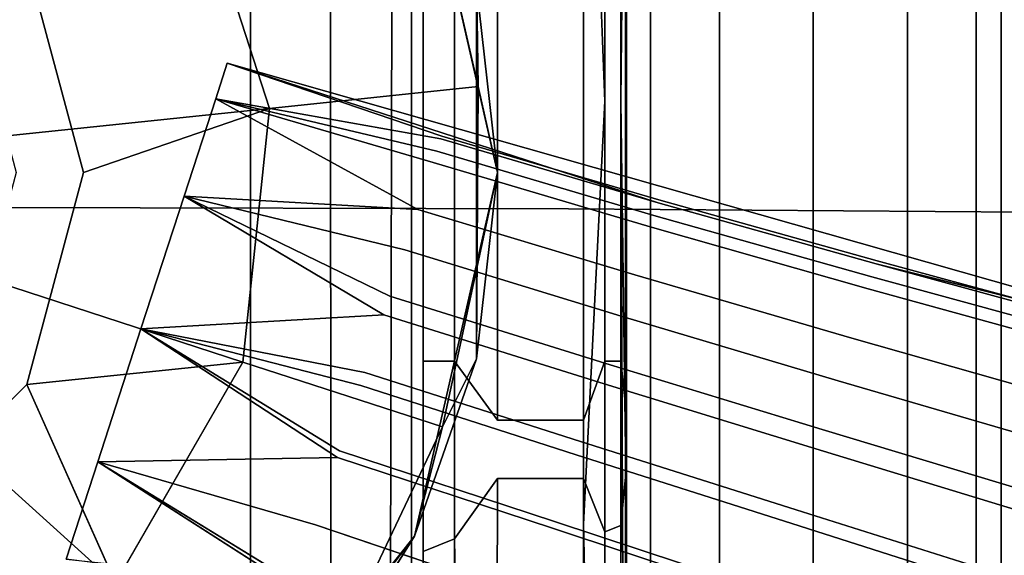
# Model space of a CAD drawing. Units: inches. Extents: x -13.1 to 13.1, y -12.5 to 14.6.
# Drawn here: x 0.8 to 3.1, y -0.9 to 0.4 of the extents above; entities that cross this region are included whole.
import ezdxf

# ---------------------------------------------------------------- set-up
doc = ezdxf.new("R2010")
doc.units = ezdxf.units.IN
doc.header["$MEASUREMENT"] = 0
for name, color, linetype in [('AFUCH-3-CYPL', 250, 'Continuous'), ('AFUCH-3-HWCH', 9, 'Continuous'), ('AFUCH-3-HWPT', 250, 'Continuous'), ('AFUCH-3-LGCH', 9, 'Continuous'), ('AFUCH-3-LGPL', 250, 'Continuous'), ('AFUCH-3-STPL', 250, 'Continuous')]:
    doc.layers.add(name, color=color, linetype=linetype)
doc.layers.add('AFUCH-3-STFB', color=5, linetype='Continuous', true_color=0x0000ff)

msp = doc.modelspace()

# ---------------------------------------------------------------- linework, layer by layer
at = {"layer": 'AFUCH-3-CYPL'}
for points, invisible_edges in [([(0.8541, 0.4931, 9.7241), (0.7185, 0.4148, 9.7241), (0.9862, 0, 9.7241)], 3), ([(0.8541, 0.4931, 5.967), (0.8541, 0.4931, 9.7241), (0.9862, 0, 5.967)], 2), ([(0.9862, 0, 9.7241), (0.9862, 0, 5.967), (0.8541, 0.4931, 9.7241)], 2), ([(0.8296, 0, 9.7241), (0.9862, 0, 9.7241), (0.7185, 0.4148, 9.7241)], 3), ([(0.8296, 0, 9.7241), (0.7185, -0.4148, 9.7241), (0.8541, -0.4931, 9.7241)], 14), ([(0.9862, 0, 9.7241), (0.8296, 0, 9.7241), (0.8541, -0.4931, 9.7241)], 3), ([(0.8541, -0.4931, 9.7241), (0.8541, -0.4931, 5.967), (0.9862, 0, 9.7241)], 2), ([(0.8541, -0.4931, 5.967), (0.9862, 0, 5.967), (0.9862, 0, 9.7241)], 12), ([(0.7185, -0.4148, 9.7241), (0.4148, -0.7185, 9.7241), (0.8541, -0.4931, 9.7241)], 14), ([(0.8541, -0.4931, 9.7241), (0.4148, -0.7185, 9.7241), (0.4931, -0.8541, 9.7241)], 3), ([(0.8541, -0.4931, 5.967), (0.8541, -0.4931, 9.7241), (0.4931, -0.8541, 5.967)], 2), ([(0.4931, -0.8541, 9.7241), (0.4931, -0.8541, 5.967), (0.8541, -0.4931, 9.7241)], 2)]:
    msp.add_3dface(points, dxfattribs=dict(at, invisible_edges=invisible_edges))
at = {"layer": 'AFUCH-3-HWCH'}
for points, invisible_edges in [([(2.3061, 6.1206, 15.6368), (2.3061, -3.8794, 15.6368), (2.2475, 6.1206, 15.8555)], 2), ([(2.3061, -3.8794, 16.0743), (2.3061, 6.1206, 16.0743), (2.2475, -3.8794, 15.8555)], 2), ([(2.3061, -3.8794, 15.6368), (2.2475, -3.8794, 15.8555), (2.2475, 6.1206, 15.8555)], 12), ([(2.2475, 6.1206, 15.8555), (2.2475, -3.8794, 15.8555), (2.3061, 6.1206, 16.0743)], 2), ([(2.3061, -3.8794, 15.6368), (2.3061, 6.1206, 15.6368), (2.4663, -3.8794, 15.4766)], 2), ([(2.3061, 6.1206, 16.0743), (2.3061, -3.8794, 16.0743), (2.4663, 6.1206, 16.2344)], 2), ([(2.3061, -3.8794, 16.0743), (2.4663, -3.8794, 16.2344), (2.4663, 6.1206, 16.2344)], 12), ([(2.4663, 6.1206, 15.4766), (2.4663, -3.8794, 15.4766), (2.3061, 6.1206, 15.6368)], 2), ([(2.685, 6.1206, 15.418), (2.685, -3.8794, 15.418), (2.4663, 6.1206, 15.4766)], 2), ([(2.685, -3.8794, 16.293), (2.685, 6.1206, 16.293), (2.4663, -3.8794, 16.2344)], 2), ([(2.4663, 6.1206, 16.2344), (2.4663, -3.8794, 16.2344), (2.685, 6.1206, 16.293)], 2), ([(2.685, -3.8794, 15.418), (2.4663, -3.8794, 15.4766), (2.4663, 6.1206, 15.4766)], 12), ([(2.685, -3.8794, 15.418), (2.685, 6.1206, 15.418), (2.9038, -3.8794, 15.4766)], 2), ([(2.685, 6.1206, 16.293), (2.685, -3.8794, 16.293), (2.9038, 6.1206, 16.2344)], 2), ([(2.685, -3.8794, 16.293), (2.9038, -3.8794, 16.2344), (2.9038, 6.1206, 16.2344)], 12), ([(2.9038, 6.1206, 15.4766), (2.9038, -3.8794, 15.4766), (2.685, 6.1206, 15.418)], 2), ([(3.0639, 6.1206, 15.6368), (3.0639, -3.8794, 15.6368), (2.9038, 6.1206, 15.4766)], 2), ([(3.0639, -3.8794, 16.0743), (3.0639, 6.1206, 16.0743), (2.9038, -3.8794, 16.2344)], 2), ([(2.9038, 6.1206, 16.2344), (2.9038, -3.8794, 16.2344), (3.0639, 6.1206, 16.0743)], 2), ([(3.0639, -3.8794, 15.6368), (2.9038, -3.8794, 15.4766), (2.9038, 6.1206, 15.4766)], 12), ([(3.0639, -3.8794, 15.6368), (3.0639, 6.1206, 15.6368), (3.1225, -3.8794, 15.8555)], 2), ([(3.0639, 6.1206, 16.0743), (3.0639, -3.8794, 16.0743), (3.1225, 6.1206, 15.8555)], 2), ([(3.0639, -3.8794, 16.0743), (3.1225, -3.8794, 15.8555), (3.1225, 6.1206, 15.8555)], 12), ([(3.1225, 6.1206, 15.8555), (3.1225, -3.8794, 15.8555), (3.0639, 6.1206, 15.6368)], 2)]:
    msp.add_3dface(points, dxfattribs=dict(at, invisible_edges=invisible_edges))
at = {"layer": 'AFUCH-3-HWPT'}
for points in [[(2.2, 3.7155, 16.4717), (2.15, 1.4499, 16.5773), (2.2, 0.1659, 16.5778)], [(2.25, 1.4478, 16.4774), (2.2366, 3.7133, 16.4352), (2.2366, 0.1659, 16.5412)], [(2.25, -0.8166, 16.4831), (2.25, 1.4478, 16.4774), (2.2366, 0.1659, 16.5412)], [(2.15, -0.8183, 16.5831), (2.2, -3.0844, 16.4889), (2.2, 0.1659, 16.5778)], [(2.25, -3.0796, 16.4024), (2.2366, 0.1659, 16.5412), (2.2366, -3.0824, 16.4523)], [(2.25, -3.0796, 16.4024), (2.25, -0.8166, 16.4831), (2.2366, 0.1659, 16.5412)], [(1.8897, -3.1489, 16.3134), (1.8445, -3.2134, 16.3191), (1.85, -0.8525, 15.2832)]]:
    msp.add_3dface(points, dxfattribs=at)
for points, invisible_edges in [([(2.2, 3.7155, 16.4717), (2.2, 0.1659, 16.5778), (2.2366, 0.1659, 16.5412)], 14), ([(2.2, 3.7155, 16.4717), (2.2366, 0.1659, 16.5412), (2.2366, 3.7133, 16.4352)], 1), ([(1.75, -0.4387, 15.0229), (1.75, 2.0977, 14.762), (1.75, 2.2683, 15.0229)], 3), ([(1.75, 2.2683, 15.0229), (1.7768, 2.2683, 15.1229), (1.75, -0.4387, 15.0229)], 2), ([(1.75, -0.4387, 15.0229), (1.7768, 2.2683, 15.1229), (1.7768, -0.4387, 15.1229)], 13), ([(1.85, -0.4387, 15.1961), (1.7768, -0.4387, 15.1229), (1.85, 2.2683, 15.1961)], 2), ([(1.85, 2.2683, 15.1961), (1.7768, -0.4387, 15.1229), (1.7768, 2.2683, 15.1229)], 1), ([(1.95, 2.2683, 15.2229), (1.85, -0.4387, 15.1961), (1.85, 2.2683, 15.1961)], 13), ([(1.95, 2.2683, 15.2229), (1.95, -0.4387, 15.2229), (1.85, -0.4387, 15.1961)], 14), ([(2.15, -0.4387, 15.2229), (1.95, -0.4387, 15.2229), (2.15, 2.2683, 15.2229)], 3), ([(1.95, -0.4387, 15.2229), (1.95, 2.2683, 15.2229), (2.15, 2.2683, 15.2229)], 14), ([(2.15, 2.2683, 15.2229), (2.2, 2.2683, 15.2363), (2.15, -0.4387, 15.2229)], 3), ([(2.15, -0.4387, 15.2229), (2.2, 2.2683, 15.2363), (2.2, -0.4387, 15.2363)], 13), ([(2.2366, -0.4387, 15.2729), (2.2, -0.4387, 15.2363), (2.2366, 2.2683, 15.2729)], 2), ([(2.2366, 2.2683, 15.2729), (2.2, -0.4387, 15.2363), (2.2, 2.2683, 15.2363)], 13), ([(2.25, 2.2683, 15.3229), (2.2366, -0.4387, 15.2729), (2.2366, 2.2683, 15.2729)], 13), ([(2.25, 2.2683, 15.3229), (2.25, -0.4387, 15.3229), (2.2366, -0.4387, 15.2729)], 14), ([(2.25, -0.4387, 15.3229), (2.25, 2.2683, 15.3229), (2.25, -0.8014, 15.3992)], 14), ([(2.25, 2.2683, 15.3229), (2.25, 1.4478, 16.4774), (2.25, -0.8014, 15.3992)], 15), ([(1.75, 2.0977, 14.762), (1.75, -1.5628, 14.9728), (1.7074, 1.8943, 14.5999)], 14), ([(1.75, -1.5628, 14.9728), (1.75, 2.0977, 14.762), (1.75, -0.4387, 15.0229)], 14), ([(1.7074, 1.8943, 14.5999), (1.6998, -1.5736, 14.7856), (1.5602, 1.6434, 14.4615)], 2), ([(1.75, -1.5628, 14.9728), (1.6998, -1.5736, 14.7856), (1.7074, 1.8943, 14.5999)], 13), ([(1.375, 1.3894, 14.4271), (1.5602, 1.6434, 14.4615), (1.375, -1.5844, 14.5984)], 2), ([(1.375, -1.5844, 14.5984), (1.5602, 1.6434, 14.4615), (1.5625, -1.5815, 14.6486)], 13), ([(1.6998, -1.5736, 14.7856), (1.5625, -1.5815, 14.6486), (1.5602, 1.6434, 14.4615)], 12), ([(2.15, 1.4499, 16.5773), (1.75, 0.4971, 16.5903), (2.15, -0.8183, 16.5831)], 15), ([(2.15, -0.8183, 16.5831), (2.2, 0.1659, 16.5778), (2.15, 1.4499, 16.5773)], 12), ([(2.25, 1.4478, 16.4774), (2.25, -0.8166, 16.4831), (2.25, -0.8014, 15.3992)], 14), ([(-1.375, 1.3894, 14.4271), (1.375, 1.3894, 14.4271), (-1.375, -1.5844, 14.5984)], 2), ([(1.375, 1.3894, 14.4271), (1.375, -1.5844, 14.5984), (-1.375, -1.5844, 14.5984)], 14), ([(1.75, 0.5654, 16.7905), (-1.75, 0.5654, 16.7905), (1.75, -1.9925, 16.7603)], 3), ([(-1.75, 0.5654, 16.7905), (-1.75, -1.9925, 16.7603), (1.75, -1.9925, 16.7603)], 14), ([(1.75, -1.9925, 16.7603), (1.75, -1.379, 16.5711), (1.75, 0.5654, 16.7905)], 3), ([(1.75, -1.379, 16.5711), (1.75, 0.4971, 16.5903), (1.75, 0.5654, 16.7905)], 14), ([(1.75, -1.379, 16.5711), (2.15, -0.8183, 16.5831), (1.75, 0.4971, 16.5903)], 3), ([(2.2, -3.0844, 16.4889), (2.2366, -3.0824, 16.4523), (2.2, 0.1659, 16.5778)], 2), ([(2.2366, -3.0824, 16.4523), (2.2366, 0.1659, 16.5412), (2.2, 0.1659, 16.5778)], 14), ([(1.75, -0.6041, 15.0343), (1.75, -1.5628, 14.9728), (1.75, -0.4387, 15.0229)], 3), ([(1.75, -0.4387, 15.0229), (1.7768, -0.4387, 15.1229), (1.75, -0.6041, 15.0343)], 3), ([(1.75, -0.6041, 15.0343), (1.7768, -0.4387, 15.1229), (1.7768, -0.882, 15.2162)], 13), ([(1.85, -0.4387, 15.1961), (1.85, -0.8525, 15.2832), (1.7768, -0.882, 15.2162)], 12), ([(1.85, -0.4387, 15.1961), (1.7768, -0.882, 15.2162), (1.7768, -0.4387, 15.1229)], 1), ([(1.95, -0.4387, 15.2229), (1.95, -0.5766, 15.2324), (1.85, -0.4387, 15.1961)], 12), ([(1.85, -0.4387, 15.1961), (1.95, -0.5766, 15.2324), (1.85, -0.8525, 15.2832)], 2), ([(1.95, -0.4387, 15.2229), (2.15, -0.4387, 15.2229), (1.95, -0.5766, 15.2324)], 3), ([(2.15, -0.4387, 15.2229), (2.15, -0.5766, 15.2324), (1.95, -0.5766, 15.2324)], 12), ([(2.15, -0.4387, 15.2229), (2.2, -0.4387, 15.2363), (2.15, -0.5766, 15.2324)], 1), ([(2.2, -0.8364, 15.32), (2.15, -0.7118, 15.2609), (2.2, -0.4387, 15.2363)], 2), ([(2.15, -0.5766, 15.2324), (2.2, -0.4387, 15.2363), (2.15, -0.7118, 15.2609)], 2), ([(2.2366, -0.4387, 15.2729), (2.2, -0.8364, 15.32), (2.2, -0.4387, 15.2363)], 1), ([(2.2, -0.8364, 15.32), (2.2366, -0.4387, 15.2729), (2.2366, -0.8216, 15.3535)], 1), ([(2.25, -0.4387, 15.3229), (2.25, -0.5628, 15.3315), (2.2366, -0.4387, 15.2729)], 12), ([(2.25, -0.5628, 15.3315), (2.25, -0.6845, 15.3571), (2.2366, -0.4387, 15.2729)], 2), ([(2.25, -0.6845, 15.3571), (2.2366, -0.8216, 15.3535), (2.2366, -0.4387, 15.2729)], 12), ([(2.25, -0.6845, 15.3571), (2.25, -0.4387, 15.3229), (2.25, -0.8014, 15.3992)], 3), ([(2.25, -0.6845, 15.3571), (2.25, -0.5628, 15.3315), (2.25, -0.4387, 15.3229)], 12), ([(1.95, -0.7118, 15.2609), (1.85, -0.8525, 15.2832), (1.95, -0.5766, 15.2324)], 14), ([(1.95, -0.7118, 15.2609), (1.95, -0.5766, 15.2324), (2.15, -0.7118, 15.2609)], 3), ([(1.95, -0.5766, 15.2324), (2.15, -0.5766, 15.2324), (2.15, -0.7118, 15.2609)], 12), ([(1.75, -0.6041, 15.0343), (1.75, -0.7664, 15.0685), (1.75, -1.5628, 14.9728)], 14), ([(1.75, -0.6041, 15.0343), (1.7768, -0.882, 15.2162), (1.75, -0.7664, 15.0685)], 3), ([(2.25, -0.8014, 15.3992), (2.2366, -0.8216, 15.3535), (2.25, -0.6845, 15.3571)], 1), ([(1.95, -0.8417, 15.3077), (1.85, -0.8525, 15.2832), (1.95, -0.7118, 15.2609)], 1), ([(2.15, -0.8417, 15.3077), (1.95, -0.8417, 15.3077), (2.15, -0.7118, 15.2609)], 3), ([(1.95, -0.8417, 15.3077), (1.95, -0.7118, 15.2609), (2.15, -0.7118, 15.2609)], 12), ([(2.15, -0.8417, 15.3077), (2.15, -0.7118, 15.2609), (2.2, -0.8364, 15.32)], 12), ([(1.75, -0.7664, 15.0685), (1.75, -0.9223, 15.1247), (1.75, -1.5628, 14.9728)], 14), ([(1.7768, -0.882, 15.2162), (1.75, -0.9223, 15.1247), (1.75, -0.7664, 15.0685)], 13), ([(2.25, -3.0796, 16.4024), (2.2366, -3.0998, 16.3566), (2.25, -0.8014, 15.3992)], 2), ([(2.25, -0.8014, 15.3992), (2.2366, -3.0998, 16.3566), (2.2366, -0.8216, 15.3535)], 13), ([(2.25, -3.0796, 16.4024), (2.25, -0.8014, 15.3992), (2.25, -0.8166, 16.4831)], 2), ([(2.15, -3.0851, 16.5022), (2.15, -0.8183, 16.5831), (1.75, -1.379, 16.5711)], 14), ([(2.15, -3.0851, 16.5022), (2.2, -3.0844, 16.4889), (2.15, -0.8183, 16.5831)], 1), ([(2.2, -0.8364, 15.32), (2.2366, -0.8216, 15.3535), (2.2, -3.1145, 16.3231)], 2), ([(2.2, -3.1145, 16.3231), (2.2366, -0.8216, 15.3535), (2.2366, -3.0998, 16.3566)], 13), ([(1.95, -0.8417, 15.3077), (1.8897, -3.1489, 16.3134), (1.85, -0.8525, 15.2832)], 13), ([(1.9183, -3.1278, 16.3116), (1.8897, -3.1489, 16.3134), (1.95, -0.8417, 15.3077)], 2), ([(1.95, -3.1199, 16.3109), (1.9183, -3.1278, 16.3116), (1.95, -0.8417, 15.3077)], 12), ([(2.15, -3.1199, 16.3109), (1.95, -3.1199, 16.3109), (2.15, -0.8417, 15.3077)], 2), ([(1.95, -3.1199, 16.3109), (1.95, -0.8417, 15.3077), (2.15, -0.8417, 15.3077)], 15), ([(2.15, -3.1199, 16.3109), (2.2, -0.8364, 15.32), (2.2, -3.1145, 16.3231)], 1), ([(2.15, -3.1199, 16.3109), (2.15, -0.8417, 15.3077), (2.2, -0.8364, 15.32)], 14), ([(1.7768, -0.882, 15.2162), (1.85, -0.8525, 15.2832), (1.7879, -3.3761, 16.3332)], 2), ([(1.7879, -3.3761, 16.3332), (1.85, -0.8525, 15.2832), (1.8445, -3.2134, 16.3191)], 1), ([(1.75, -3.7344, 16.3629), (1.7768, -0.882, 15.2162), (1.7879, -3.3761, 16.3332)], 1), ([(1.75, -3.7344, 16.3629), (1.75, -0.9223, 15.1247), (1.7768, -0.882, 15.2162)], 14)]:
    msp.add_3dface(points, dxfattribs=dict(at, invisible_edges=invisible_edges))
at = {"layer": 'AFUCH-3-LGCH'}
for points, invisible_edges in [([(1.321, 0.2542, 4.9699), (1.2941, 0.1714, 4.6449), (1.2941, 0.1714, 5.2949)], 2), ([(1.2941, 0.1714, 5.2949), (1.8179, 0.078, 5.1332), (1.321, 0.2542, 4.9699)], 2), ([(1.321, 0.2542, 4.9699), (1.8202, 0.0848, 4.8516), (1.2941, 0.1714, 4.6449)], 2), ([(1.8202, 0.0848, 4.8516), (1.321, 0.2542, 4.9699), (2.3258, -0.0636, 4.8742)], 2), ([(1.321, 0.2542, 4.9699), (2.8311, -0.2127, 5.1683), (3.9246, -0.4856, 5.0939)], 1), ([(1.321, 0.2542, 4.9699), (1.8179, 0.078, 5.1332), (2.3236, -0.0705, 5.1475)], 1), ([(1.321, 0.2542, 4.9699), (2.3236, -0.0705, 5.1475), (2.8311, -0.2127, 5.1683)], 12), ([(1.321, 0.2542, 4.9699), (3.9246, -0.4856, 5.0939), (2.3258, -0.0636, 4.8742)], 14), ([(1.2941, 0.1714, 5.2949), (1.2941, 0.1714, 4.6449), (1.2206, -0.0549, 5.5329)], 3), ([(1.2206, -0.0549, 4.407), (1.2206, -0.0549, 5.5329), (1.2941, 0.1714, 4.6449)], 3), ([(1.2206, -0.0549, 5.5329), (1.734, -0.1802, 5.5115), (1.2941, 0.1714, 5.2949)], 2), ([(1.734, -0.1802, 5.5115), (1.8001, 0.0232, 5.2801), (1.2941, 0.1714, 5.2949)], 13), ([(1.8202, 0.0848, 4.8516), (1.8086, 0.0494, 4.731), (1.2941, 0.1714, 4.6449)], 13), ([(1.8179, 0.078, 5.1332), (1.2941, 0.1714, 5.2949), (1.8001, 0.0232, 5.2801)], 12), ([(1.7647, -0.0858, 4.5225), (1.2941, 0.1714, 4.6449), (1.8086, 0.0494, 4.731)], 12), ([(1.8179, 0.078, 5.1332), (1.8001, 0.0232, 5.2801), (2.3236, -0.0705, 5.1475)], 3), ([(1.8202, 0.0848, 4.8516), (2.3141, -0.0997, 4.7571), (1.8086, 0.0494, 4.731)], 13), ([(1.8202, 0.0848, 4.8516), (2.3258, -0.0636, 4.8742), (2.3141, -0.0997, 4.7571)], 14), ([(1.7647, -0.0858, 4.5225), (1.8086, 0.0494, 4.731), (2.2692, -0.2379, 4.5548)], 3), ([(1.8086, 0.0494, 4.731), (2.3141, -0.0997, 4.7571), (2.2692, -0.2379, 4.5548)], 14), ([(1.734, -0.1802, 5.5115), (2.3054, -0.1265, 5.2901), (1.8001, 0.0232, 5.2801)], 13), ([(2.3236, -0.0705, 5.1475), (1.8001, 0.0232, 5.2801), (2.3054, -0.1265, 5.2901)], 13), ([(1.1201, -0.364, 4.3199), (1.1201, -0.364, 5.6199), (1.2206, -0.0549, 4.407)], 3), ([(1.1201, -0.364, 5.6199), (1.2206, -0.0549, 5.5329), (1.2206, -0.0549, 4.407)], 14), ([(1.2206, -0.0549, 4.407), (1.699, -0.2879, 4.3832), (1.1201, -0.364, 4.3199)], 2), ([(1.734, -0.1802, 5.5115), (1.2206, -0.0549, 5.5329), (1.6851, -0.3309, 5.5875)], 12), ([(1.699, -0.2879, 4.3832), (1.2206, -0.0549, 4.407), (1.7647, -0.0858, 4.5225)], 12), ([(2.3258, -0.0636, 4.8742), (2.8213, -0.2428, 4.7949), (2.3141, -0.0997, 4.7571)], 13), ([(2.3258, -0.0636, 4.8742), (3.9246, -0.4856, 5.0939), (2.8334, -0.2055, 4.9069)], 3), ([(2.3258, -0.0636, 4.8742), (2.8334, -0.2055, 4.9069), (2.8213, -0.2428, 4.7949)], 14), ([(1.699, -0.2879, 4.3832), (1.7647, -0.0858, 4.5225), (2.2021, -0.4444, 4.4195)], 3), ([(1.7647, -0.0858, 4.5225), (2.2692, -0.2379, 4.5548), (2.2021, -0.4444, 4.4195)], 14), ([(2.3236, -0.0705, 5.1475), (2.3054, -0.1265, 5.2901), (2.8311, -0.2127, 5.1683)], 3), ([(2.2692, -0.2379, 4.5548), (2.3141, -0.0997, 4.7571), (2.775, -0.3851, 4.6014)], 3), ([(2.3141, -0.0997, 4.7571), (2.8213, -0.2428, 4.7949), (2.775, -0.3851, 4.6014)], 14), ([(1.734, -0.1802, 5.5115), (2.2379, -0.3343, 5.5147), (2.3054, -0.1265, 5.2901)], 14), ([(2.3054, -0.1265, 5.2901), (2.2379, -0.3343, 5.5147), (2.8123, -0.2704, 5.3046)], 3), ([(2.3054, -0.1265, 5.2901), (2.8123, -0.2704, 5.3046), (2.8311, -0.2127, 5.1683)], 14), ([(1.734, -0.1802, 5.5115), (1.6851, -0.3309, 5.5875), (2.2379, -0.3343, 5.5147)], 3), ([(2.8334, -0.2055, 4.9069), (3.3295, -0.3822, 4.8395), (2.8213, -0.2428, 4.7949)], 13), ([(3.3421, -0.3436, 4.9454), (3.3295, -0.3822, 4.8395), (2.8334, -0.2055, 4.9069)], 3), ([(3.3421, -0.3436, 4.9454), (2.8334, -0.2055, 4.9069), (3.9246, -0.4856, 5.0939)], 14), ([(3.3396, -0.351, 5.1927), (2.8311, -0.2127, 5.1683), (2.8123, -0.2704, 5.3046)], 14), ([(3.9246, -0.4856, 5.0939), (2.8311, -0.2127, 5.1683), (3.3396, -0.351, 5.1927)], 12), ([(2.2692, -0.2379, 4.5548), (2.7059, -0.5979, 4.4721), (2.2021, -0.4444, 4.4195)], 13), ([(2.2692, -0.2379, 4.5548), (2.775, -0.3851, 4.6014), (2.7059, -0.5979, 4.4721)], 14), ([(2.775, -0.3851, 4.6014), (2.8213, -0.2428, 4.7949), (3.2816, -0.5295, 4.6564)], 3), ([(3.3295, -0.3822, 4.8395), (3.2816, -0.5295, 4.6564), (2.8213, -0.2428, 4.7949)], 3), ([(2.2379, -0.3343, 5.5147), (2.7427, -0.4845, 5.5194), (2.8123, -0.2704, 5.3046)], 14), ([(2.7427, -0.4845, 5.5194), (3.3202, -0.4107, 5.3217), (2.8123, -0.2704, 5.3046)], 13), ([(3.3396, -0.351, 5.1927), (2.8123, -0.2704, 5.3046), (3.3202, -0.4107, 5.3217)], 13), ([(1.699, -0.2879, 4.3832), (1.6414, -0.4653, 4.3372), (1.1201, -0.364, 4.3199)], 13), ([(1.699, -0.2879, 4.3832), (2.1432, -0.6256, 4.375), (1.6414, -0.4653, 4.3372)], 13), ([(1.699, -0.2879, 4.3832), (2.2021, -0.4444, 4.4195), (2.1432, -0.6256, 4.375)], 14), ([(1.6851, -0.3309, 5.5875), (1.1201, -0.364, 5.6199), (1.6315, -0.4958, 5.619)], 12), ([(1.6851, -0.3309, 5.5875), (1.6315, -0.4958, 5.619), (2.1878, -0.4883, 5.5885)], 3), ([(1.6851, -0.3309, 5.5875), (2.1878, -0.4883, 5.5885), (2.2379, -0.3343, 5.5147)], 14), ([(2.1878, -0.4883, 5.5885), (2.7427, -0.4845, 5.5194), (2.2379, -0.3343, 5.5147)], 13), ([(1.1201, -0.364, 5.6199), (1.1201, -0.364, 4.3199), (1.0197, -0.673, 5.5329)], 3), ([(1.0197, -0.673, 4.407), (1.0197, -0.673, 5.5329), (1.1201, -0.364, 4.3199)], 3), ([(1.1201, -0.364, 4.3199), (1.5821, -0.6479, 4.3466), (1.0197, -0.673, 4.407)], 2), ([(1.5821, -0.6479, 4.3466), (1.1201, -0.364, 4.3199), (1.6414, -0.4653, 4.3372)], 12), ([(1.5772, -0.6629, 5.6043), (1.6315, -0.4958, 5.619), (1.1201, -0.364, 5.6199)], 1), ([(2.7059, -0.5979, 4.4721), (2.775, -0.3851, 4.6014), (3.2101, -0.7498, 4.5341)], 3), ([(2.775, -0.3851, 4.6014), (3.2816, -0.5295, 4.6564), (3.2101, -0.7498, 4.5341)], 14), ([(2.7427, -0.4845, 5.5194), (3.2482, -0.6324, 5.5249), (3.3202, -0.4107, 5.3217)], 14), ([(2.1432, -0.6256, 4.375), (2.2021, -0.4444, 4.4195), (2.6452, -0.7847, 4.4294)], 3), ([(2.2021, -0.4444, 4.4195), (2.7059, -0.5979, 4.4721), (2.6452, -0.7847, 4.4294)], 14), ([(1.5821, -0.6479, 4.3466), (1.6414, -0.4653, 4.3372), (2.0826, -0.8121, 4.384)], 3), ([(2.0826, -0.8121, 4.384), (1.6414, -0.4653, 4.3372), (2.1432, -0.6256, 4.375)], 13), ([(1.5772, -0.6629, 5.6043), (2.1331, -0.6567, 5.6191), (1.6315, -0.4958, 5.619)], 13), ([(1.6315, -0.4958, 5.619), (2.1331, -0.6567, 5.6191), (2.1878, -0.4883, 5.5885)], 14), ([(2.1878, -0.4883, 5.5885), (2.1331, -0.6567, 5.6191), (2.6912, -0.6431, 5.5899)], 3), ([(2.1878, -0.4883, 5.5885), (2.6912, -0.6431, 5.5899), (2.7427, -0.4845, 5.5194)], 14), ([(2.7427, -0.4845, 5.5194), (2.6912, -0.6431, 5.5899), (3.2482, -0.6324, 5.5249)], 3), ([(2.7059, -0.5979, 4.4721), (3.1473, -0.9431, 4.4937), (2.6452, -0.7847, 4.4294)], 13), ([(2.7059, -0.5979, 4.4721), (3.2101, -0.7498, 4.5341), (3.1473, -0.9431, 4.4937)], 14), ([(2.0826, -0.8121, 4.384), (2.1432, -0.6256, 4.375), (2.5827, -0.9769, 4.4381)], 3), ([(2.1432, -0.6256, 4.375), (2.6452, -0.7847, 4.4294), (2.5827, -0.9769, 4.4381)], 14), ([(2.6912, -0.6431, 5.5899), (3.1949, -0.7966, 5.5916), (3.2482, -0.6324, 5.5249)], 14), ([(1.5821, -0.6479, 4.3466), (1.5261, -0.8201, 4.4101), (1.0197, -0.673, 4.407)], 13), ([(1.5772, -0.6629, 5.6043), (1.0197, -0.673, 5.5329), (1.5261, -0.8201, 5.5439)], 12), ([(1.5821, -0.6479, 4.3466), (2.0254, -0.9881, 4.4456), (1.5261, -0.8201, 4.4101)], 13), ([(1.5772, -0.6629, 5.6043), (1.5261, -0.8201, 5.5439), (2.0776, -0.8275, 5.6048)], 3), ([(1.5772, -0.6629, 5.6043), (2.0776, -0.8275, 5.6048), (2.1331, -0.6567, 5.6191)], 14), ([(1.5821, -0.6479, 4.3466), (2.0826, -0.8121, 4.384), (2.0254, -0.9881, 4.4456)], 14), ([(2.0776, -0.8275, 5.6048), (2.6348, -0.8168, 5.6192), (2.1331, -0.6567, 5.6191)], 13), ([(2.1331, -0.6567, 5.6191), (2.6348, -0.8168, 5.6192), (2.6912, -0.6431, 5.5899)], 14), ([(2.6912, -0.6431, 5.5899), (2.6348, -0.8168, 5.6192), (3.1949, -0.7966, 5.5916)], 3), ([(0.9462, -0.8993, 4.6449), (0.9462, -0.8993, 5.2949), (1.0197, -0.673, 4.407)], 3), ([(0.9462, -0.8993, 5.2949), (1.0197, -0.673, 5.5329), (1.0197, -0.673, 4.407)], 14), ([(1.4819, -0.9561, 5.4427), (1.5261, -0.8201, 5.5439), (1.0197, -0.673, 5.5329)], 1), ([(1.4784, -0.9669, 4.5225), (1.0197, -0.673, 4.407), (1.5261, -0.8201, 4.4101)], 12), ([(2.5827, -0.9769, 4.4381), (2.6452, -0.7847, 4.4294), (3.0826, -1.142, 4.502)], 3), ([(3.1365, -0.9763, 5.6193), (3.1949, -0.7966, 5.5916), (2.6348, -0.8168, 5.6192)], 3), ([(2.6452, -0.7847, 4.4294), (3.1473, -0.9431, 4.4937), (3.0826, -1.142, 4.502)], 14), ([(1.4784, -0.9669, 4.5225), (1.5261, -0.8201, 4.4101), (1.9767, -1.1381, 4.5548)], 3), ([(1.4819, -0.9561, 5.4427), (2.0255, -0.988, 5.5462), (1.5261, -0.8201, 5.5439)], 13), ([(2.0776, -0.8275, 5.6048), (1.5261, -0.8201, 5.5439), (2.0255, -0.988, 5.5462)], 13), ([(1.5261, -0.8201, 4.4101), (2.0254, -0.9881, 4.4456), (1.9767, -1.1381, 4.5548)], 14), ([(2.0826, -0.8121, 4.384), (2.5238, -1.1582, 4.497), (2.0254, -0.9881, 4.4456)], 13), ([(2.0776, -0.8275, 5.6048), (2.5776, -0.9927, 5.6056), (2.6348, -0.8168, 5.6192)], 14), ([(2.0826, -0.8121, 4.384), (2.5827, -0.9769, 4.4381), (2.5238, -1.1582, 4.497)], 14), ([(2.5776, -0.9927, 5.6056), (3.1365, -0.9763, 5.6193), (2.6348, -0.8168, 5.6192)], 13), ([(2.0776, -0.8275, 5.6048), (2.0255, -0.988, 5.5462), (2.5776, -0.9927, 5.6056)], 3)]:
    msp.add_3dface(points, dxfattribs=dict(at, invisible_edges=invisible_edges))
for points in [[(1.2206, -0.0549, 4.407), (1.2941, 0.1714, 4.6449), (1.7647, -0.0858, 4.5225)], [(1.2206, -0.0549, 5.5329), (1.1201, -0.364, 5.6199), (1.6851, -0.3309, 5.5875)], [(1.0197, -0.673, 5.5329), (1.5772, -0.6629, 5.6043), (1.1201, -0.364, 5.6199)], [(0.9462, -0.8993, 5.2949), (1.4819, -0.9561, 5.4427), (1.0197, -0.673, 5.5329)], [(0.9462, -0.8993, 4.6449), (1.0197, -0.673, 4.407), (1.4784, -0.9669, 4.5225)]]:
    msp.add_3dface(points, dxfattribs=at)
at = {"layer": 'AFUCH-3-LGPL'}
for points, invisible_edges in [([(1.4196, 0.1492, 4.1053), (1.2361, 0.7137, 4.1053), (1.6591, 0.9579, 4.6627)], 12), ([(1.9053, 0.2003, 5.4526), (1.6591, 0.9579, 5.4526), (1.2361, 0.7137, 6.01)], 13), ([(1.9053, 0.2003, 4.6627), (1.4196, 0.1492, 4.1053), (1.6591, 0.9579, 4.6627)], 14), ([(1.9053, 0.2003, 4.6627), (1.6591, 0.9579, 4.6627), (1.9011, 0.4339, 4.7327)], 1), ([(1.9053, 0.2003, 5.4526), (1.7569, 0.8461, 5.3827), (1.6591, 0.9579, 5.4526)], 12), ([(0.6381, 0.3684, 3.8362), (1.2361, 0.7137, 4.1053), (0.7328, 0.077, 3.8362)], 2), ([(1.4196, 0.1492, 4.1053), (0.7328, 0.077, 3.8362), (1.2361, 0.7137, 4.1053)], 2), ([(1.4196, 0.1492, 6.01), (1.2361, 0.7137, 6.01), (0.8541, 0.4931, 6.225)], 12), ([(1.4196, 0.1492, 6.01), (1.9053, 0.2003, 5.4526), (1.2361, 0.7137, 6.01)], 2), ([(-0.9862, 0, 6.225), (0.9862, 0, 6.225), (-0.8541, 0.4931, 6.225)], 3), ([(0.8541, 0.4931, 6.225), (-0.8541, 0.4931, 6.225), (0.9862, 0, 6.225)], 3), ([(0.9862, 0, 6.225), (1.4196, 0.1492, 6.01), (0.8541, 0.4931, 6.225)], 2), ([(1.9053, 0.2003, 4.6627), (1.822, -0.592, 4.6627), (1.3575, -0.4411, 4.1053)], 13), ([(1.9053, 0.2003, 4.6627), (1.3575, -0.4411, 4.1053), (1.4196, 0.1492, 4.1053)], 1), ([(1.4196, 0.1492, 6.01), (1.822, -0.592, 5.4526), (1.9053, 0.2003, 5.4526)], 3), ([(1.9053, 0.2003, 4.6627), (1.9011, -0.4339, 4.7327), (1.822, -0.592, 4.6627)], 12), ([(1.95, 0, 5.3827), (1.9053, 0.2003, 5.4526), (1.822, -0.592, 5.4526)], 2), ([(0.7008, -0.2277, 3.8362), (0.7328, 0.077, 3.8362), (1.4196, 0.1492, 4.1053)], 12), ([(0.7008, -0.2277, 3.8362), (1.4196, 0.1492, 4.1053), (1.3575, -0.4411, 4.1053)], 1), ([(1.4196, 0.1492, 6.01), (0.9862, 0, 6.225), (1.3575, -0.4411, 6.01)], 2), ([(1.4196, 0.1492, 6.01), (1.3575, -0.4411, 6.01), (1.822, -0.592, 5.4526)], 12), ([(-0.8541, -0.4931, 6.225), (0.8541, -0.4931, 6.225), (-0.9862, 0, 6.225)], 3), ([(0.8541, -0.4931, 6.225), (0.9862, 0, 6.225), (-0.9862, 0, 6.225)], 14), ([(0.8541, -0.4931, 6.225), (1.3575, -0.4411, 6.01), (0.9862, 0, 6.225)], 2), ([(0.7008, -0.2277, 3.8362), (1.3575, -0.4411, 4.1053), (0.5476, -0.493, 3.8362)], 2), ([(1.9011, -0.4339, 4.7327), (1.7569, -0.8461, 5.3827), (1.5246, -1.2158, 4.7327)], 12), ([(1.9011, -0.4339, 4.7327), (1.5246, -1.2158, 4.7327), (1.822, -0.592, 4.6627)], 1), ([(1.3575, -0.4411, 4.1053), (1.0608, -0.9551, 4.1053), (0.5476, -0.493, 3.8362)], 12), ([(1.822, -0.592, 4.6627), (1.0608, -0.9551, 4.1053), (1.3575, -0.4411, 4.1053)], 1), ([(1.0608, -0.9551, 6.01), (1.4237, -1.2819, 5.4526), (1.3575, -0.4411, 6.01)], 2), ([(1.4237, -1.2819, 5.4526), (1.822, -0.592, 5.4526), (1.3575, -0.4411, 6.01)], 13), ([(0.8541, -0.4931, 6.225), (-0.8541, -0.4931, 6.225), (0.4931, -0.8541, 6.225)], 3), ([(0.2997, -0.6731, 3.8362), (0.5476, -0.493, 3.8362), (1.0608, -0.9551, 4.1053)], 12), ([(0.4931, -0.8541, 6.225), (1.0608, -0.9551, 6.01), (0.8541, -0.4931, 6.225)], 1), ([(1.4237, -1.2819, 4.6627), (1.0608, -0.9551, 4.1053), (1.822, -0.592, 4.6627)], 14), ([(1.4237, -1.2819, 4.6627), (1.822, -0.592, 4.6627), (1.5246, -1.2158, 4.7327)], 1), ([(1.4237, -1.2819, 5.4526), (1.7569, -0.8461, 5.3827), (1.822, -0.592, 5.4526)], 12), ([(0.2997, -0.6731, 3.8362), (1.0608, -0.9551, 4.1053), (0.5806, -1.304, 4.1053)], 1), ([(1.0608, -0.9551, 6.01), (0.4931, -0.8541, 6.225), (0.5806, -1.304, 6.01)], 1)]:
    msp.add_3dface(points, dxfattribs=dict(at, invisible_edges=invisible_edges))
for points in [[(1.7569, 0.8461, 5.3827), (1.95, 0, 5.3827), (1.9011, 0.4339, 4.7327)], [(1.7569, 0.8461, 5.3827), (1.9053, 0.2003, 5.4526), (1.95, 0, 5.3827)], [(1.9011, 0.4339, 4.7327), (1.95, 0, 5.3827), (1.9011, -0.4339, 4.7327)], [(1.9011, -0.4339, 4.7327), (1.9053, 0.2003, 4.6627), (1.9011, 0.4339, 4.7327)], [(1.7569, -0.8461, 5.3827), (1.9011, -0.4339, 4.7327), (1.95, 0, 5.3827)], [(1.95, 0, 5.3827), (1.822, -0.592, 5.4526), (1.7569, -0.8461, 5.3827)], [(1.0608, -0.9551, 6.01), (1.3575, -0.4411, 6.01), (0.8541, -0.4931, 6.225)], [(1.7569, -0.8461, 5.3827), (1.2158, -1.5246, 5.3827), (1.5246, -1.2158, 4.7327)], [(1.7569, -0.8461, 5.3827), (1.4237, -1.2819, 5.4526), (1.2158, -1.5246, 5.3827)]]:
    msp.add_3dface(points, dxfattribs=at)
at = {"layer": 'AFUCH-3-STFB'}
for points, invisible_edges in [([(1.7189, -0.3231, 16.8831), (0.0278, -0.3202, 16.8366), (0.0276, 1.462, 16.8698)], 15), ([(1.7189, -0.3231, 16.8831), (0.0276, 1.462, 16.8698), (1.7088, 1.454, 16.9142)], 15), ([(3.4052, -0.3317, 17.0194), (1.7189, -0.3231, 16.8831), (1.7088, 1.454, 16.9142)], 15), ([(3.4052, -0.3317, 17.0194), (1.7088, 1.454, 16.9142), (3.3854, 1.4306, 17.0443)], 15), ([(1.8304, 0.8767, 17.818), (-0.0004, 0.8845, 17.7658), (-0.0004, 0.3426, 17.7806)], 15), ([(1.8327, 0.3372, 17.8333), (1.8304, 0.8767, 17.818), (-0.0004, 0.3426, 17.7806)], 15), ([(1.8327, 0.3372, 17.8333), (4.9595, 0.8276, 18.1508), (1.8304, 0.8767, 17.818)], 15), ([(1.8327, 0.3372, 17.8333), (4.966, 0.3028, 18.1693), (4.9595, 0.8276, 18.1508)], 13), ([(1.8327, 0.3372, 17.8333), (-0.0004, 0.3426, 17.7806), (-0.0003, -0.2097, 17.8261)], 15), ([(1.8346, -0.213, 17.8782), (1.8327, 0.3372, 17.8333), (-0.0003, -0.2097, 17.8261)], 15), ([(1.8327, 0.3372, 17.8333), (1.8346, -0.213, 17.8782), (4.966, 0.3028, 18.1693)], 15), ([(1.8346, -0.213, 17.8782), (4.9716, -0.2345, 18.2109), (4.966, 0.3028, 18.1693)], 13), ([(1.8346, -0.213, 17.8782), (-0.0003, -0.2097, 17.8261), (-0.0002, -2.0788, 18.0958)], 15), ([(1.8385, -2.0767, 18.139), (1.8346, -0.213, 17.8782), (-0.0002, -2.0788, 18.0958)], 15), ([(1.8385, -2.0767, 18.139), (4.9716, -0.2345, 18.2109), (1.8346, -0.213, 17.8782)], 15), ([(1.8385, -2.0767, 18.139), (4.9852, -2.079, 18.4348), (4.9716, -0.2345, 18.2109)], 13), ([(1.7189, -0.3231, 16.8831), (1.7233, -1.33, 16.9212), (0.0278, -0.3202, 16.8366)], 15), ([(0.0278, -0.3202, 16.8366), (1.7233, -1.33, 16.9212), (0.0278, -1.3303, 16.8753)], 15), ([(3.4052, -0.3317, 17.0194), (3.4139, -1.3291, 17.0561), (1.7189, -0.3231, 16.8831)], 15), ([(1.7189, -0.3231, 16.8831), (3.4139, -1.3291, 17.0561), (1.7233, -1.33, 16.9212)], 15)]:
    msp.add_3dface(points, dxfattribs=dict(at, invisible_edges=invisible_edges))
at = {"layer": 'AFUCH-3-STPL'}
for points, invisible_edges in [([(0.0001, 3.1715, 17.0229), (0.0001, -0.0797, 16.8503), (2.0897, 3.1559, 17.0796)], 15), ([(2.0897, 3.1559, 17.0796), (0.0001, -0.0797, 16.8503), (2.1153, -0.0846, 16.9174)], 13), ([(4.0922, 3.1116, 17.2409), (2.0897, 3.1559, 17.0796), (2.1153, -0.0846, 16.9174)], 15), ([(4.0922, 3.1116, 17.2409), (2.1153, -0.0846, 16.9174), (4.1409, -0.0988, 17.1082)], 13), ([(0, -0.3514, 16.3552), (0, 1.3614, 16.3819), (1.049, 1.3588, 16.3979)], 15), ([(0, -0.3514, 16.3552), (1.049, 1.3588, 16.3979), (1.055, -0.3523, 16.3719)], 15), ([(2.0971, 1.351, 16.4459), (2.1089, -0.3552, 16.4218), (1.049, 1.3588, 16.3979)], 15), ([(2.1089, -0.3552, 16.4218), (1.055, -0.3523, 16.3719), (1.049, 1.3588, 16.3979)], 15), ([(4.1333, -0.3661, 16.6118), (2.1089, -0.3552, 16.4218), (2.0971, 1.351, 16.4459)], 15), ([(4.1333, -0.3661, 16.6118), (2.0971, 1.351, 16.4459), (4.1105, 1.3211, 16.6281)], 15), ([(2.1153, -0.0846, 16.9174), (0.0001, -0.0797, 16.8503), (2.1269, -2.3465, 17.0203)], 14), ([(0.0001, -0.0797, 16.8503), (0.0001, -2.352, 16.9556), (2.1269, -2.3465, 17.0203)], 15), ([(4.1409, -0.0988, 17.1082), (2.1153, -0.0846, 16.9174), (2.1269, -2.3465, 17.0203)], 14), ([(4.1641, -2.331, 17.2042), (4.1409, -0.0988, 17.1082), (2.1269, -2.3465, 17.0203)], 15), ([(0, -0.3514, 16.3552), (1.055, -0.3523, 16.3719), (1.06, -2.3678, 16.4719)], 15), ([(0, -0.3514, 16.3552), (1.06, -2.3678, 16.4719), (0, -2.3692, 16.4559)], 15), ([(2.119, -2.3638, 16.52), (1.06, -2.3678, 16.4719), (1.055, -0.3523, 16.3719)], 15), ([(2.119, -2.3638, 16.52), (1.055, -0.3523, 16.3719), (2.1089, -0.3552, 16.4218)], 15), ([(4.1333, -0.3661, 16.6118), (4.1534, -2.3483, 16.7031), (2.1089, -0.3552, 16.4218)], 15), ([(4.1534, -2.3483, 16.7031), (2.119, -2.3638, 16.52), (2.1089, -0.3552, 16.4218)], 15)]:
    msp.add_3dface(points, dxfattribs=dict(at, invisible_edges=invisible_edges))

doc.saveas('drawing.dxf')
